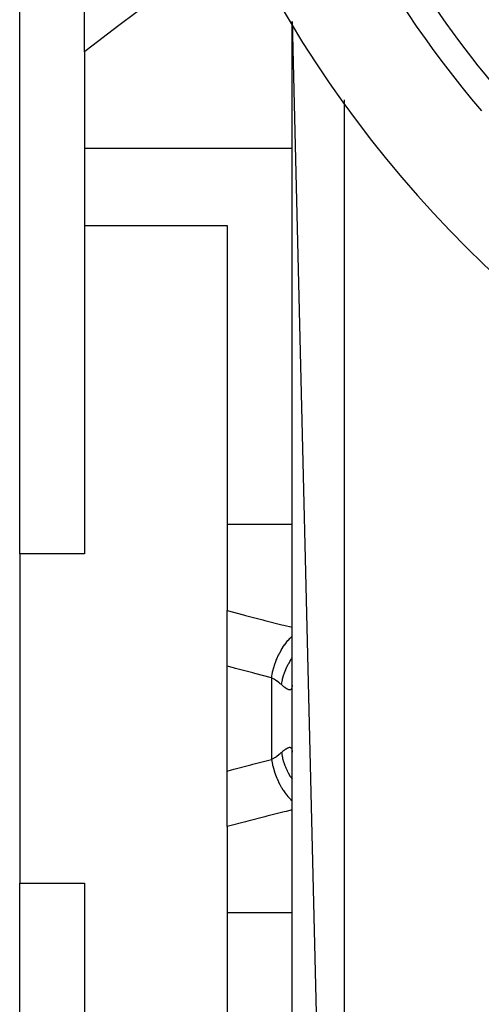
# Model space of a CAD drawing. Units: millimetres. Extents: x -281 to 471, y -297 to 297.
# Drawn here: x 330 to 348, y -18 to 19 of the extents above; entities that cross this region are included whole.
import ezdxf

# ---------------------------------------------------------------- set-up
doc = ezdxf.new("R2010")
doc.units = ezdxf.units.MM
doc.linetypes.add('DASHED', pattern=[9.652, 8.128, -1.524])
doc.layers.add('nevidi', color=4, linetype='DASHED')

msp = doc.modelspace()

# ---------------------------------------------------------------- linework, layer by layer
at = {"color": 2}
for p, q in [((330.499, -1.11), (330.499, 21.872)), ((332.999, 18.221), (332.999, 20.934)), ((340.999, -1.95), (340.999, 19.4)), ((340.999, 19.4), (342.999, -63.451)), ((332.999, 18.221), (332.999, 14.51)), ((332.999, 14.51), (332.999, 11.538)), ((332.999, 11.538), (332.999, -1.11)), ((332.999, 11.538), (338.499, 11.538)), ((338.499, 11.538), (338.499, 0.026)), ((338.499, 0.026), (338.499, -3.292)), ((330.499, -1.11), (330.499, -13.791)), ((332.999, -1.11), (330.499, -1.11)), ((340.999, -2.657), (340.999, -1.95)), ((340.999, -2.657), (340.999, -1.95)), ((340.999, -12.951), (340.999, -1.95)), ((338.499, -5.43), (338.499, -3.292)), ((338.499, -9.471), (338.499, -5.43)), ((340.999, -6.159), (340.998, -6.196)), ((338.499, -11.609), (338.499, -9.471)), ((338.499, -11.609), (338.499, -14.927)), ((340.999, -12.951), (340.999, -12.244)), ((340.999, -12.951), (340.999, -12.244)), ((340.999, -41.546), (340.999, -12.951)), ((330.499, -36.773), (330.499, -13.791)), ((330.499, -13.791), (332.999, -13.791)), ((332.999, -13.791), (332.999, -26.439)), ((338.499, -14.927), (338.499, -26.439))]:
    msp.add_line(p, q, dxfattribs=at)
for radius, start, end in [(41, 194.2039, 220.4334), (45, 194.1419, 345.8581)]:
    msp.add_arc((379.499, 42.549), radius, start, end, dxfattribs=at)
at = {"layer": 'nevidi', "color": 7, "linetype": 'Continuous'}
for p, q in [((342.999, 16.383), (342.999, -63.451)), ((340.999, 14.51), (332.999, 14.51)), ((340.999, 0.026), (338.499, 0.026)), ((340.199, -5.879), (340.199, -9.022)), ((340.999, -14.927), (338.499, -14.927))]:
    msp.add_line(p, q, dxfattribs=at)
for points in [[(339.124, 22.755), (338.75, 22.491), (338.595, 22.38), (337.317, 21.459), (337.162, 21.347), (335.891, 20.412), (335.737, 20.299), (335.163, 19.87), (334.474, 19.351), (334.322, 19.236), (333.067, 18.273), (332.999, 18.221)], [(338.499, -3.292), (339.127, -3.459), (339.206, -3.48), (339.865, -3.649), (339.945, -3.67), (340.605, -3.835), (340.685, -3.855), (340.999, -3.931)], [(340.199, -5.879), (340.241, -5.672), (340.244, -5.661), (340.245, -5.656), (340.247, -5.646), (340.305, -5.44), (340.308, -5.43), (340.317, -5.402), (340.321, -5.392), (340.385, -5.215), (340.389, -5.205), (340.409, -5.157), (340.413, -5.148), (340.48, -5), (340.484, -4.991), (340.517, -4.926), (340.522, -4.917), (340.587, -4.8), (340.592, -4.791), (340.641, -4.712), (340.647, -4.704), (340.707, -4.615), (340.713, -4.607), (340.779, -4.52), (340.784, -4.512), (340.837, -4.449), (340.843, -4.443), (340.927, -4.352), (340.933, -4.346), (340.975, -4.305), (340.981, -4.3), (340.999, -4.284)], [(340.585, -6.144), (340.586, -6.14), (340.622, -5.964), (340.628, -5.937), (340.63, -5.93), (340.631, -5.926), (340.681, -5.758), (340.692, -5.724), (340.703, -5.694), (340.706, -5.683), (340.757, -5.556), (340.771, -5.524), (340.801, -5.459), (340.806, -5.449), (340.85, -5.361), (340.866, -5.33), (340.921, -5.235), (340.927, -5.226), (340.958, -5.176), (340.977, -5.147), (340.999, -5.115)], [(340.199, -5.879), (339.558, -5.714), (339.486, -5.694), (338.817, -5.517), (338.745, -5.497), (338.499, -5.43)], [(340.585, -6.144), (340.543, -6.108), (340.512, -6.083), (340.501, -6.074), (340.417, -6.013), (340.406, -6.005), (340.354, -5.97), (340.316, -5.946), (340.303, -5.939), (340.207, -5.884), (340.199, -5.879)], [(340.998, -6.196), (340.997, -6.203), (340.993, -6.241), (340.992, -6.246), (340.984, -6.277), (340.983, -6.281), (340.98, -6.29), (340.972, -6.305), (340.97, -6.309), (340.955, -6.326), (340.953, -6.328), (340.935, -6.339), (340.931, -6.34), (340.923, -6.342), (340.91, -6.344), (340.906, -6.344), (340.882, -6.341), (340.877, -6.34), (340.849, -6.332), (340.845, -6.33), (340.83, -6.323), (340.814, -6.315), (340.808, -6.312), (340.774, -6.292), (340.768, -6.288), (340.731, -6.263), (340.725, -6.258), (340.703, -6.241), (340.685, -6.228), (340.679, -6.222), (340.636, -6.188), (340.629, -6.182), (340.585, -6.144)], [(340.585, -8.757), (340.622, -8.726), (340.629, -8.719), (340.672, -8.684), (340.678, -8.679), (340.703, -8.66), (340.719, -8.648), (340.725, -8.643), (340.762, -8.617), (340.768, -8.613), (340.802, -8.592), (340.808, -8.589), (340.83, -8.578), (340.839, -8.574), (340.844, -8.572), (340.873, -8.562), (340.877, -8.561), (340.903, -8.557), (340.906, -8.557), (340.923, -8.559), (340.928, -8.56), (340.931, -8.561), (340.95, -8.57), (340.953, -8.573), (340.967, -8.589), (340.97, -8.592), (340.98, -8.611), (340.981, -8.615), (340.983, -8.619), (340.991, -8.649), (340.992, -8.655), (340.997, -8.692), (340.997, -8.699), (340.999, -8.742)], [(338.499, -9.471), (338.668, -9.425), (338.747, -9.403), (339.409, -9.227), (339.488, -9.206), (340.151, -9.034), (340.199, -9.022)], [(340.199, -9.022), (340.291, -8.97), (340.303, -8.962), (340.354, -8.931), (340.394, -8.905), (340.406, -8.897), (340.49, -8.835), (340.501, -8.827), (340.543, -8.793), (340.579, -8.763), (340.585, -8.757)], [(340.199, -9.022), (340.239, -9.219), (340.241, -9.23), (340.247, -9.253), (340.25, -9.264), (340.303, -9.451), (340.306, -9.461), (340.32, -9.507), (340.324, -9.518), (340.382, -9.676), (340.386, -9.686), (340.412, -9.751), (340.417, -9.762), (340.476, -9.891), (340.48, -9.9), (340.521, -9.983), (340.527, -9.992), (340.583, -10.093), (340.588, -10.102), (340.646, -10.196), (340.652, -10.205), (340.702, -10.278), (340.707, -10.286), (340.784, -10.388), (340.79, -10.395), (340.831, -10.445), (340.837, -10.451), (340.933, -10.554), (340.939, -10.561), (340.969, -10.589), (340.975, -10.595), (340.999, -10.615)], [(340.585, -8.757), (340.614, -8.903), (340.622, -8.937), (340.631, -8.975), (340.634, -8.985), (340.67, -9.11), (340.681, -9.144), (340.706, -9.218), (340.71, -9.228), (340.743, -9.313), (340.757, -9.345), (340.805, -9.452), (340.81, -9.462), (340.834, -9.509), (340.85, -9.54), (340.927, -9.675), (340.933, -9.685), (340.94, -9.696), (340.958, -9.725), (340.999, -9.783)], [(340.999, -10.97), (340.768, -11.026), (340.688, -11.046), (340.027, -11.211), (339.947, -11.231), (339.287, -11.4), (339.208, -11.421), (338.549, -11.595), (338.499, -11.609)]]:
    msp.add_lwpolyline(points, dxfattribs=at)
msp.add_arc((379.499, 42.549), 40, 202.5256, 221.3757, dxfattribs=at)

doc.saveas('drawing.dxf')
